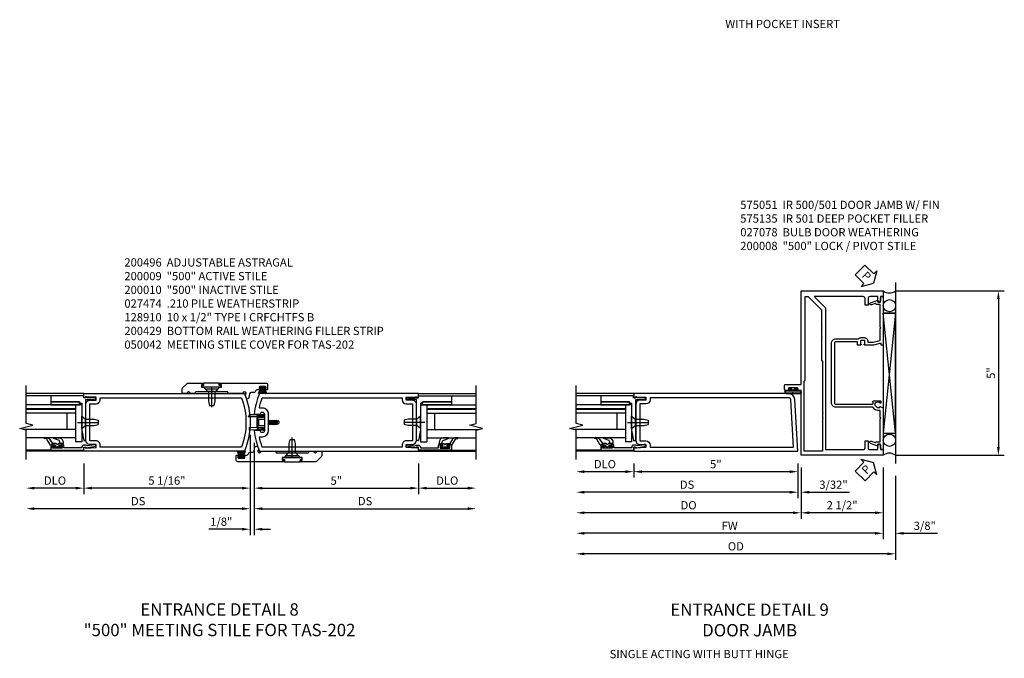
# Model space of a CAD drawing. Extents: x 0 to 129, y 0 to 83.
# Drawn here: x 62 to 92, y 22 to 41 of the extents above; entities that cross this region are included whole.
import ezdxf

# ---------------------------------------------------------------- set-up
doc = ezdxf.new("R2010")
doc.units = 0
doc.header["$LTSCALE"] = 0.5
doc.header["$MEASUREMENT"] = 0
doc.linetypes.add('CENTER', pattern=[2, 1.25, -0.25, 0.25, -0.25])
doc.linetypes.add('HIDDEN', pattern=[0.375, 0.25, -0.125])
doc.layers.get('0').update_dxf_attribs({"color": 4, "linetype": 'CONTINUOUS'})
for name, color, linetype in [('CENTER', 1, 'CENTER'), ('DIME', 2, 'CONTINUOUS'), ('HIDDEN', 3, 'HIDDEN'), ('PARTSLIST', 3, 'CONTINUOUS'), ('TEXT', 3, 'CONTINUOUS')]:
    doc.layers.add(name, color=color, linetype=linetype)
doc.styles.get("Standard").update_dxf_attribs({"font": 'arial.ttf'})
doc.dimstyles.new('EXT_ON-OFF', dxfattribs={"dimscale": 2, "dimtxt": 0.125, "dimasz": 0.125, "dimexe": 0.09, "dimexo": 0.1875, "dimgap": 0.05, "dimtad": 3, "dimdec": 5, "dimzin": 3, "dimdsep": 46, "dimlunit": 5, "dimtxsty": 'Standard', "dimcen": 0, "dimse2": 1, "dimazin": 0, "dimtfac": 1, "dimtdec": 5, "dimtofl": 0, "dimtmove": 0, "dimatfit": 0, "dimfxl": 1, "dimfrac": 2, "dimtolj": 1, "dimtzin": 3, "dimarcsym": 0})
doc.dimstyles.new('EXT_ON-ON', dxfattribs={"dimscale": 2, "dimtxt": 0.125, "dimasz": 0.125, "dimexe": 0.09, "dimexo": 0.1875, "dimgap": 0.05, "dimtad": 3, "dimdec": 5, "dimzin": 3, "dimdsep": 46, "dimlunit": 5, "dimtxsty": 'Standard', "dimcen": 0, "dimazin": 0, "dimtfac": 1, "dimtdec": 5, "dimtofl": 0, "dimtmove": 0, "dimatfit": 0, "dimfxl": 1, "dimfrac": 2, "dimtolj": 1, "dimtzin": 3, "dimarcsym": 0})

# ---------------------------------------------------------------- blocks, each defined once
blk = doc.blocks.new('*D1876')
at = {"layer": 'DIME', "color": 0, "linetype": 'Continuous', "lineweight": -2, "transparency": 16777216}
for p, q in [((88.532, 33.238), (91.842, 33.238)), ((91.662, 32.988), (91.662, 28.488)), ((88.532, 28.238), (91.842, 28.238))]:
    blk.add_line(p, q, dxfattribs=at)
at = {"layer": 'DIME', "color": 0, "linetype": 'Continuous', "transparency": 16777216}
for points in [[(91.621, 32.988), (91.704, 32.988), (91.662, 33.238)], [(91.621, 28.488), (91.704, 28.488), (91.662, 28.238)]]:
    blk.add_solid(points, dxfattribs=at)
at = {"layer": 'DIME', "color": 0, "linetype": 'Continuous', "transparency": 16777216, "insert": (91.435, 30.738), "char_height": 0.25, "attachment_point": 5, "rotation": 90}
blk.add_mtext('\\A1;5"', dxfattribs=at)
blk = doc.blocks.new('B027078')
blk.add_line((-0.174, 0.089), (-0.174, -0.098))
for points in [[(-0.08, 0.21), (-0.08, -0.21, -1), (-0.174, -0.21), (-0.174, 0.21, -1)], [(-0.154, -0.019), (-0.142, -0.007, 0.414214), (-0.142, -0.002), (-0.154, 0.01), (-0.154, 0.21, -1), (-0.1, 0.21), (-0.1, -0.21, -0.999986), (-0.154, -0.21)]]:
    blk.add_lwpolyline(points, format="xyb", close=True)
blk.add_lwpolyline([(-0.08, 0.068), (-0.08, -0.068, 0.414214), (-0.07, -0.078), (-0.026, -0.078), (-0.026, -0.128, 0.412786), (-0.019, -0.135), (-0.013, -0.135, 0.413204), (-0.006, -0.128), (-0.006, -0.068, 0.414214), (-0.016, -0.058), (-0.06, -0.058), (-0.06, -0.009, 1), (-0.06, 0.009), (-0.06, 0.057), (-0.016, 0.057, 0.414214), (-0.006, 0.067), (-0.006, 0.128, 0.414214), (-0.013, 0.135), (-0.019, 0.135, 0.414214), (-0.026, 0.128), (-0.026, 0.077), (-0.07, 0.077, 0.415987), (-0.08, 0.067)], format="xyb")
blk = doc.blocks.new('*D1877')
at = {"layer": 'DIME', "color": 0, "lineweight": -2, "transparency": 16777216}
for p, q in [((88.157, 27.863), (88.157, 25.683)), ((87.907, 25.863), (79.064, 25.863))]:
    blk.add_line(p, q, dxfattribs=at)
at = {"layer": 'DIME', "color": 0, "transparency": 16777216}
for points in [[(79.064, 25.904), (79.064, 25.821), (78.814, 25.863)], [(87.907, 25.904), (87.907, 25.821), (88.157, 25.863)]]:
    blk.add_solid(points, dxfattribs=at)
at = {"layer": 'DIME', "color": 0, "transparency": 16777216, "insert": (83.485, 26.088), "char_height": 0.25, "attachment_point": 5}
blk.add_mtext('\\A1;FW', dxfattribs=at)
blk = doc.blocks.new('*D1878')
at = {"layer": 'DIME', "color": 0, "lineweight": -2, "transparency": 16777216}
for p, q in [((88.532, 27.613), (88.532, 25.058)), ((88.282, 25.238), (79.064, 25.238))]:
    blk.add_line(p, q, dxfattribs=at)
at = {"layer": 'DIME', "color": 0, "transparency": 16777216}
for points in [[(79.064, 25.279), (79.064, 25.196), (78.814, 25.238)], [(88.282, 25.279), (88.282, 25.196), (88.532, 25.238)]]:
    blk.add_solid(points, dxfattribs=at)
at = {"layer": 'DIME', "color": 0, "transparency": 16777216, "insert": (83.673, 25.467), "char_height": 0.25, "attachment_point": 5}
blk.add_mtext('\\A1;OD', dxfattribs=at)
blk = doc.blocks.new('*D1879')
at = {"layer": 'DIME', "color": 0, "lineweight": -2, "transparency": 16777216}
for p, q in [((88.157, 27.863), (88.157, 25.683)), ((88.532, 27.613), (88.532, 25.683)), ((87.907, 25.863), (87.657, 25.863)), ((88.782, 25.863), (89.811, 25.863))]:
    blk.add_line(p, q, dxfattribs=at)
at = {"layer": 'DIME', "color": 0, "transparency": 16777216}
for points in [[(87.907, 25.904), (87.907, 25.821), (88.157, 25.863)], [(88.782, 25.904), (88.782, 25.821), (88.532, 25.863)]]:
    blk.add_solid(points, dxfattribs=at)
at = {"layer": 'DIME', "color": 0, "transparency": 16777216, "insert": (89.422, 26.092), "char_height": 0.25, "attachment_point": 5}
blk.add_mtext('\\A1;3/8"', dxfattribs=at)
blk = doc.blocks.new('*D1880')
at = {"layer": 'DIME', "color": 0, "lineweight": -2, "transparency": 16777216}
for p, q in [((85.657, 27.863), (85.657, 26.308)), ((88.157, 27.863), (88.157, 26.308)), ((87.907, 26.488), (85.907, 26.488))]:
    blk.add_line(p, q, dxfattribs=at)
at = {"layer": 'DIME', "color": 0, "transparency": 16777216}
for points in [[(85.907, 26.529), (85.907, 26.446), (85.657, 26.488)], [(87.907, 26.529), (87.907, 26.446), (88.157, 26.488)]]:
    blk.add_solid(points, dxfattribs=at)
at = {"layer": 'DIME', "color": 0, "transparency": 16777216, "insert": (86.907, 26.717), "char_height": 0.25, "attachment_point": 5}
blk.add_mtext('\\A1;2 1/2"', dxfattribs=at)
blk = doc.blocks.new('B575135')
blk.add_lwpolyline([(-0.672, 1.554), (-0.672, 1.561), (-0.694, 1.561), (-0.694, 1.645, -0.414214), (-0.669, 1.67), (-0.581, 1.67, -0.414214), (-0.556, 1.645), (-0.556, 1.561), (-0.578, 1.561), (-0.578, 1.554, 0.414214), (-0.553, 1.529), (-0.466, 1.529), (-0.466, 1.636), (0.19, 1.636, -0.414214), (0.235, 1.591), (0.235, -0.222, -0.414214), (0.19, -0.267), (-0.916, -0.267, -0.420084), (-0.941, -0.242), (-0.941, -0.205), (-0.919, -0.205, 0.414214), (-0.957, -0.167), (-1.159, -0.167, 0.414214), (-1.179, -0.187), (-1.179, -0.216, 0.414214), (-1.159, -0.236), (-1.147, -0.236), (-1.147, -0.207), (-1.109, -0.207), (-1.011, -0.228, -0.354119), (-0.991, -0.252), (-0.991, -0.291), (-1.058, -0.358, -0.198912), (-1.075, -0.365), (-1.147, -0.365), (-1.147, -0.336), (-1.25, -0.372), (-1.25, -1.647), (-1.21, -1.647, 0.414214), (-1.17, -1.607), (-1.17, -1.477), (-1.084, -1.477), (-1.084, -1.539), (-0.867, -1.46, 1), (-0.891, -1.394), (-1.003, -1.435, -0.414213), (-1.029, -1.423), (-1.03, -1.42, 0.315298), (-1.049, -1.407), (-1.16, -1.407), (-1.16, -0.714), (-1.18, -0.694), (-1.16, -0.674), (-1.16, -0.455), (-1.071, -0.455, 0.198912), (-0.997, -0.424), (-0.93, -0.357), (0.19, -0.357, 0.414214), (0.325, -0.222), (0.325, 1.591, 0.414214), (0.19, 1.726), (-0.499, 1.726, 0.199925), (-0.581, 1.76), (-0.669, 1.76, 0.414214), (-0.784, 1.645), (-0.784, 1.619), (-0.943, 1.619), (-1.145, 1.673, -0.339937), (-1.16, 1.692), (-1.16, 2.036), (-1.18, 2.056), (-1.16, 2.076), (-1.16, 2.769), (-1.049, 2.769, 0.315298), (-1.03, 2.782), (-1.029, 2.785, -0.414213), (-1.003, 2.797), (-0.891, 2.756, 1), (-0.867, 2.822), (-1.084, 2.901), (-1.084, 2.839), (-1.17, 2.839), (-1.17, 2.969, 0.414214), (-1.21, 3.009), (-1.25, 3.009), (-1.25, 1.559, 0.414214), (-1.22, 1.529), (-1.188, 1.529), (-1.188, 1.591), (-0.955, 1.529), (-0.697, 1.529, 0.414214)], format="xyb", close=True)
blk = doc.blocks.new('B575051')
blk.add_lwpolyline([(-1.09, -1.963), (-1.09, -1.793), (-1.108, -1.793, 0.414214), (-1.17, -1.855), (-1.17, -1.963), (-1.25, -1.963), (-1.25, -2.135), (1.25, -2.135), (1.25, -0.166), (1.383, -0.166, 1), (1.383, -0.132), (1.365, -0.132, -1), (1.365, -0.086), (1.615, -0.086, -1), (1.615, -0.132), (1.597, -0.132, 1), (1.597, -0.166), (1.719, -0.166, 0.414214), (1.75, -0.135), (1.75, -0.009, 0.414214), (1.719, 0.022), (1.25, 0.022), (1.25, 2.865), (-1.25, 2.865), (-1.25, 2.693), (-1.17, 2.693), (-1.17, 2.585, 0.414214), (-1.108, 2.523), (-1.09, 2.523), (-1.09, 2.693), (-0.849, 2.693, -0.414214), (-0.787, 2.631), (-0.787, 2.428), (-0.697, 2.428), (-0.697, 2.631, -0.414214), (-0.635, 2.693), (0.854, 2.693), (0.506, 2.345), (0.506, -1.963), (-0.635, -1.963, -0.414214), (-0.697, -1.901), (-0.697, -1.698), (-0.787, -1.698), (-0.787, -1.901, -0.414214), (-0.849, -1.963)], format="xyb", close=True)
blk.add_lwpolyline([(0.631, 1.439), (0.631, 0.757), (0.596, 0.722), (0.596, -0.834), (0.576, -0.854), (0.596, -0.874), (0.596, -0.99), (0.576, -1.01), (0.596, -1.03), (0.596, -2.01), (1.156, -2.01), (1.156, 0.115), (1.125, 0.146), (1.125, 2.693), (1.031, 2.693), (0.631, 2.293), (0.631, 1.76), (0.611, 1.74), (0.631, 1.72), (0.631, 1.479), (0.611, 1.459)], close=True)
blk = doc.blocks.new('PSEAL1')
at = {"layer": 'TEXT', "color": 7}
for p, q in [((-0.196, 0.21), (-0.196, 0.338)), ((-0.196, 0.338), (0, 0)), ((-0.575, 0.21), (-0.196, 0.21)), ((-0.575, 0.21), (-0.575, -0.21)), ((-0.196, -0.338), (0, 0)), ((-0.575, -0.21), (-0.196, -0.21)), ((-0.196, -0.21), (-0.196, -0.338))]:
    blk.add_line(p, q, dxfattribs=at)
at = {"layer": 'TEXT', "color": 3}
blk.add_text('P', height=0.25, dxfattribs=at).set_placement((-0.413, -0.116))
blk = doc.blocks.new('*D1903')
at = {"layer": 'DIME', "color": 0, "lineweight": -2, "transparency": 16777216}
for p, q in [((85.657, 27.863), (85.657, 26.308)), ((85.407, 26.488), (79.064, 26.488))]:
    blk.add_line(p, q, dxfattribs=at)
at = {"layer": 'DIME', "color": 0, "transparency": 16777216}
for points in [[(79.064, 26.529), (79.064, 26.446), (78.814, 26.488)], [(85.407, 26.529), (85.407, 26.446), (85.657, 26.488)]]:
    blk.add_solid(points, dxfattribs=at)
at = {"layer": 'DIME', "color": 0, "transparency": 16777216, "insert": (82.235, 26.717), "char_height": 0.25, "attachment_point": 5}
blk.add_mtext('\\A1;DO', dxfattribs=at)
blk = doc.blocks.new('*D1904')
at = {"layer": 'DIME', "color": 0, "lineweight": -2, "transparency": 16777216}
for p, q in [((80.564, 27.988), (80.564, 27.558)), ((85.564, 27.988), (85.564, 27.558)), ((85.314, 27.738), (80.814, 27.738))]:
    blk.add_line(p, q, dxfattribs=at)
at = {"layer": 'DIME', "color": 0, "transparency": 16777216}
for points in [[(80.814, 27.779), (80.814, 27.696), (80.564, 27.738)], [(85.314, 27.779), (85.314, 27.696), (85.564, 27.738)]]:
    blk.add_solid(points, dxfattribs=at)
at = {"layer": 'DIME', "color": 0, "transparency": 16777216, "insert": (83.064, 27.965), "char_height": 0.25, "attachment_point": 5}
blk.add_mtext('\\A1;5"', dxfattribs=at)
blk = doc.blocks.new('*D1905')
at = {"layer": 'DIME', "color": 0, "lineweight": -2, "transparency": 16777216}
for p, q in [((85.564, 27.988), (85.564, 26.933)), ((85.657, 27.863), (85.657, 26.933)), ((85.314, 27.113), (85.064, 27.113)), ((85.907, 27.113), (87.13, 27.113))]:
    blk.add_line(p, q, dxfattribs=at)
at = {"layer": 'DIME', "color": 0, "transparency": 16777216}
for points in [[(85.314, 27.154), (85.314, 27.071), (85.564, 27.113)], [(85.907, 27.154), (85.907, 27.071), (85.657, 27.113)]]:
    blk.add_solid(points, dxfattribs=at)
at = {"layer": 'DIME', "color": 0, "transparency": 16777216, "insert": (86.644, 27.342), "char_height": 0.25, "attachment_point": 5}
blk.add_mtext('\\A1;3/32"', dxfattribs=at)
blk = doc.blocks.new('*D1906')
at = {"layer": 'DIME', "color": 0, "lineweight": -2, "transparency": 16777216}
for p, q in [((85.564, 27.988), (85.564, 26.933)), ((85.314, 27.113), (79.064, 27.113))]:
    blk.add_line(p, q, dxfattribs=at)
at = {"layer": 'DIME', "color": 0, "transparency": 16777216}
for points in [[(79.064, 27.154), (79.064, 27.071), (78.814, 27.113)], [(85.314, 27.154), (85.314, 27.071), (85.564, 27.113)]]:
    blk.add_solid(points, dxfattribs=at)
at = {"layer": 'DIME', "color": 0, "transparency": 16777216, "insert": (82.189, 27.342), "char_height": 0.25, "attachment_point": 5}
blk.add_mtext('\\A1;DS', dxfattribs=at)
blk = doc.blocks.new('*D1907')
at = {"layer": 'DIME', "color": 0, "lineweight": -2, "transparency": 16777216}
for p, q in [((80.564, 27.987), (80.564, 27.558)), ((80.314, 27.738), (79.064, 27.738))]:
    blk.add_line(p, q, dxfattribs=at)
at = {"layer": 'DIME', "color": 0, "transparency": 16777216}
for points in [[(79.064, 27.779), (79.064, 27.696), (78.814, 27.738)], [(80.314, 27.779), (80.314, 27.696), (80.564, 27.738)]]:
    blk.add_solid(points, dxfattribs=at)
at = {"layer": 'DIME', "color": 0, "transparency": 16777216, "insert": (79.689, 27.967), "char_height": 0.25, "attachment_point": 5}
blk.add_mtext('\\A1;DLO', dxfattribs=at)
blk = doc.blocks.new('B575045')
blk.add_lwpolyline([(-0.9375, -0.0415), (-0.9605, -0.0215), (-0.9605, -0.0015), (-0.9375, -0.0015), (-0.9375, 0.0625), (-0.9995, 0.0625), (-0.9995, 1.0625), (-0.8115, 1.0625), (-0.8115, 0.1875), (-0.7715, 0.1875), (-0.7715, 0.1255), (-0.2075, 0.1255), (-0.1875, 0.1055), (-0.1675, 0.1255), (0.047, 0.1255), (0.3595, 0.063), (0.3595, 0.0005), (-0.8795, 0.0005), (-0.8795, -0.2415), (-0.8695, -0.2415), (-0.8695, -0.2715, -0.4142136), (-0.8895, -0.2915), (-0.9175, -0.2915, -0.4142136), (-0.9375, -0.2715)], format="xyb", close=True)
blk = doc.blocks.new('B128910')
for p, q in [((0, 0.192), (0.116, 0.095)), ((0, 0.192), (0, -0.192)), ((0.116, 0.095), (0.375, 0.095)), ((0.116, 0.095), (0.116, -0.095)), ((0.375, 0.095), (0.5, 0.065)), ((0.5, -0.065), (0.5, 0.065)), ((0, -0.192), (0.116, -0.095)), ((0.116, -0.095), (0.375, -0.095)), ((0.375, -0.095), (0.5, -0.065))]:
    blk.add_line(p, q)
at = {"layer": 'CENTER'}
blk.add_line((-0.125, 0), (0.625, 0), dxfattribs=at)
blk = doc.blocks.new('B127171')
at = {"color": 4}
blk.add_lwpolyline([(0, 0.09), (0.875, 0.09), (0.875, 0), (0, 0)], close=True, dxfattribs=at)
blk = doc.blocks.new('B575040')
blk.add_lwpolyline([(0.062, 0.92), (0.062, 0.995, 0.414214), (0.057, 1), (-0.094, 1), (-0.094, 0.005, 0.414214), (-0.089, 0), (0, 0), (0, -0.067), (-0.023, -0.064), (-0.023, -0.084), (0.026, -0.356), (0.073, -0.356, 0.414214), (0.078, -0.351), (0.078, -0.311, 0.414214), (0.073, -0.306), (0.068, -0.306), (0.033, -0.115, 0.245505), (0.058, -0.067), (0.058, 0, 0.414214), (0, 0.058), (-0.024, 0.058), (-0.024, 0.605), (0.062, 0.605), (0.062, 0.685, 0.414214), (0.03, 0.717), (0.022, 0.717), (0.022, 0.655), (-0.032, 0.655), (-0.032, 0.95), (0.022, 0.95), (0.022, 0.888), (0.03, 0.888, 0.414214)], format="xyb", close=True)
blk = doc.blocks.new('B027059')
for p, q in [((-0.1875, 1.125), (-0.1875, 0)), ((-0.1875, 1.125), (0, 1.125)), ((0, 1.125), (0, 0)), ((-0.1875, 0), (0, 0))]:
    blk.add_line(p, q)
blk = doc.blocks.new('B027557-M5')
for points in [[(0.139, 0.036, -0.365977), (0.123, 0.018, 0.845154), (0.123, -0.019, -0.365977), (0.139, -0.037), (0.139, -0.147), (0.103, -0.186, -0.677425), (0.094, -0.183), (0.094, -0.068, 0.414215), (0.084, -0.058), (0.05, -0.058, 0.414213), (0.04, -0.068), (0.04, -0.11, -1.414214), (0.008, -0.121), (0.008, -0.038, -0.414214), (0.027, -0.019, 1), (0.027, 0.018, -0.414214), (0.008, 0.037), (0.008, 0.12, -1.414217), (0.04, 0.109), (0.04, 0.068, 0.414212), (0.05, 0.058), (0.084, 0.058, 0.414215), (0.094, 0.068), (0.094, 0.172), (0.139, 0.172)], [(0.139, 0.079), (0.155, 0.079, -0.298841), (0.245, 0.03), (0.295, -0.109, 0.840148), (0.316, -0.107), (0.316, 0.052, 0.372419), (0.168, 0.172), (0.139, 0.172)], [(0.093, -0.213), (0.251, -0.309, -0.221811), (0.294, -0.388, 0.744792), (0.313, -0.396, 0.106684), (0.316, -0.371), (0.316, -0.323, 0.215079), (0.268, -0.237), (0.139, -0.147), (0.091, -0.198, 0.453762)]]:
    blk.add_lwpolyline(points, format="xyb", close=True)
blk = doc.blocks.new('S575GT100T')
for p, q in [((0.409, -0.251), (0.409, -1.75)), ((1.409, -0.251), (0.409, -0.251)), ((0.659, -0.251), (0.659, -1.819)), ((1.159, -0.251), (1.159, -1.75)), ((1.409, -0.251), (1.409, -1.75)), ((0.659, -0.501), (1.159, -0.501)), ((0.031, -1), (0.031, -1.75)), ((1.687, -1), (1.687, -1.75))]:
    blk.add_line(p, q)
at = {"const_width": 0.06}
blk.add_lwpolyline([(1.284, -0.251), (1.284, -1.75)], dxfattribs=at)
at = {"xscale": -1, "rotation": 180}
blk.add_blockref('B575040', (0.125, 0), dxfattribs=at)
at = {"extrusion": (0, 0, -1), "xscale": -1, "zscale": -1}
for name, p, rotation in [('B575045', (-0.688, 0.062), 180), ('B128910', (-0.876, -0.063), 270)]:
    blk.add_blockref(name, p, dxfattribs=dict(at, rotation=rotation))
at = {"rotation": 270}
for name, p in [('B027059', (0.284, -0.251)), ('B127171', (1.409, -0.125))]:
    blk.add_blockref(name, p, dxfattribs=at)
blk.add_blockref('B027557-M5', (0.093, -0.802))
blk = doc.blocks.new('*D1969')
at = {"layer": 'DIME', "color": 0, "lineweight": -2, "transparency": 16777216}
for p, q in [((0, 0.5), (0, -2.555)), ((0.125, 0.25), (0.125, -2.555)), ((-0.25, -2.375), (-1.255, -2.375)), ((0.375, -2.375), (0.625, -2.375))]:
    blk.add_line(p, q, dxfattribs=at)
at = {"layer": 'DIME', "color": 0, "transparency": 16777216}
for points in [[(-0.25, -2.333), (-0.25, -2.417), (0, -2.375)], [(0.375, -2.333), (0.375, -2.417), (0.125, -2.375)]]:
    blk.add_solid(points, dxfattribs=at)
at = {"layer": 'DIME', "color": 0, "transparency": 16777216, "insert": (-0.878, -2.146), "char_height": 0.25, "attachment_point": 5}
blk.add_mtext('\\A1;1/8"', dxfattribs=at)
blk = doc.blocks.new('*D1970')
at = {"layer": 'DIME', "color": 0, "lineweight": -2, "transparency": 16777216}
for p, q in [((0, 0.5), (0, -1.93)), ((-0.25, -1.75), (-6.562, -1.75))]:
    blk.add_line(p, q, dxfattribs=at)
at = {"layer": 'DIME', "color": 0, "transparency": 16777216}
for points in [[(-6.562, -1.708), (-6.562, -1.792), (-6.812, -1.75)], [(-0.25, -1.708), (-0.25, -1.792), (0, -1.75)]]:
    blk.add_solid(points, dxfattribs=at)
at = {"layer": 'DIME', "color": 0, "transparency": 16777216, "insert": (-3.406, -1.521), "char_height": 0.25, "attachment_point": 5}
blk.add_mtext('\\A1;DS', dxfattribs=at)
blk = doc.blocks.new('*D1971')
at = {"layer": 'DIME', "color": 0, "lineweight": -2, "transparency": 16777216}
for p, q in [((0, 0.5), (0, -1.305)), ((-5.062, -0.375), (-5.062, -1.305)), ((-0.25, -1.125), (-4.812, -1.125))]:
    blk.add_line(p, q, dxfattribs=at)
at = {"layer": 'DIME', "color": 0, "transparency": 16777216}
for points in [[(-4.812, -1.083), (-4.812, -1.167), (-5.062, -1.125)], [(-0.25, -1.083), (-0.25, -1.167), (0, -1.125)]]:
    blk.add_solid(points, dxfattribs=at)
at = {"layer": 'DIME', "color": 0, "transparency": 16777216, "insert": (-2.531, -0.896), "char_height": 0.25, "attachment_point": 5}
blk.add_mtext('\\A1;5 1/16"', dxfattribs=at)
blk = doc.blocks.new('*D1972')
at = {"layer": 'DIME', "color": 0, "lineweight": -2, "transparency": 16777216}
for p, q in [((0.125, 0.25), (0.125, -1.93)), ((0.375, -1.75), (6.625, -1.75))]:
    blk.add_line(p, q, dxfattribs=at)
at = {"layer": 'DIME', "color": 0, "transparency": 16777216}
for points in [[(0.375, -1.708), (0.375, -1.792), (0.125, -1.75)], [(6.625, -1.708), (6.625, -1.792), (6.875, -1.75)]]:
    blk.add_solid(points, dxfattribs=at)
at = {"layer": 'DIME', "color": 0, "transparency": 16777216, "insert": (3.5, -1.521), "char_height": 0.25, "attachment_point": 5}
blk.add_mtext('\\A1;DS', dxfattribs=at)
blk = doc.blocks.new('*D1973')
at = {"layer": 'DIME', "color": 0, "lineweight": -2, "transparency": 16777216}
for p, q in [((0.125, 0.25), (0.125, -1.305)), ((5.125, -0.375), (5.125, -1.305)), ((0.375, -1.125), (4.875, -1.125))]:
    blk.add_line(p, q, dxfattribs=at)
at = {"layer": 'DIME', "color": 0, "transparency": 16777216}
for points in [[(0.375, -1.083), (0.375, -1.167), (0.125, -1.125)], [(4.875, -1.083), (4.875, -1.167), (5.125, -1.125)]]:
    blk.add_solid(points, dxfattribs=at)
at = {"layer": 'DIME', "color": 0, "transparency": 16777216, "insert": (2.625, -0.898), "char_height": 0.25, "attachment_point": 5}
blk.add_mtext('\\A1;5"', dxfattribs=at)
blk = doc.blocks.new('*D1974')
at = {"layer": 'DIME', "color": 0, "lineweight": -2, "transparency": 16777216}
for p, q in [((-5.062, -0.375), (-5.062, -1.305)), ((-5.312, -1.125), (-6.562, -1.125))]:
    blk.add_line(p, q, dxfattribs=at)
at = {"layer": 'DIME', "color": 0, "transparency": 16777216}
for points in [[(-6.562, -1.083), (-6.562, -1.167), (-6.812, -1.125)], [(-5.312, -1.083), (-5.312, -1.167), (-5.062, -1.125)]]:
    blk.add_solid(points, dxfattribs=at)
at = {"layer": 'DIME', "color": 0, "transparency": 16777216, "insert": (-5.937, -0.896), "char_height": 0.25, "attachment_point": 5}
blk.add_mtext('\\A1;DLO', dxfattribs=at)
blk = doc.blocks.new('*D1975')
at = {"layer": 'DIME', "color": 0, "lineweight": -2, "transparency": 16777216}
for p, q in [((5.125, -0.375), (5.125, -1.305)), ((5.375, -1.125), (6.625, -1.125))]:
    blk.add_line(p, q, dxfattribs=at)
at = {"layer": 'DIME', "color": 0, "transparency": 16777216}
for points in [[(5.375, -1.083), (5.375, -1.167), (5.125, -1.125)], [(6.625, -1.083), (6.625, -1.167), (6.875, -1.125)]]:
    blk.add_solid(points, dxfattribs=at)
at = {"layer": 'DIME', "color": 0, "transparency": 16777216, "insert": (6, -0.896), "char_height": 0.25, "attachment_point": 5}
blk.add_mtext('\\A1;DLO', dxfattribs=at)
blk = doc.blocks.new('B200010')
for points in [[(-5.062, 0), (-5.062, 0.125), (-5.012, 0.125), (-5.012, 0.093), (-4.688, 0.109), (-4.688, 0.203), (-4.875, 0.203, -0.411394), (-5, 0.328), (-5, 1.422, -0.41705), (-4.875, 1.547), (-4.688, 1.547), (-4.688, 1.641), (-5.012, 1.657), (-5.012, 1.624), (-5.062, 1.624), (-5.062, 1.75), (-0.172, 1.75, -0.19654), (-0.172, 0)], [(-4.875, 1.438), (-4.688, 1.438, 0.410211), (-4.563, 1.563), (-4.563, 1.625), (-0.258, 1.625, -0.17683), (-0.258, 0.125), (-4.563, 0.125), (-4.563, 0.187, 0.41705), (-4.688, 0.312), (-4.875, 0.312)]]:
    blk.add_lwpolyline(points, format="xyb", close=True)
blk = doc.blocks.new('B200009')
for points in [[(0.311, 1.125, -0.99608), (0.437, 1.124), (0.437, 0.626, -0.992112), (0.311, 0.625), (0.125, 0.625, 0.070062), (0.283, 0), (5.125, 0), (5.125, 0.125), (5.075, 0.125), (5.075, 0.093), (4.751, 0.109), (4.751, 0.203), (4.938, 0.203, 0.411394), (5.063, 0.328), (5.063, 1.422, 0.41705), (4.938, 1.547), (4.751, 1.547), (4.751, 1.641), (5.075, 1.656), (5.075, 1.625), (5.125, 1.625), (5.125, 1.75), (0.283, 1.75, 0.070116), (0.125, 1.125)], [(4.626, 1.563, 0.410219), (4.751, 1.438), (4.938, 1.438), (4.938, 0.312), (4.751, 0.312, 0.41705), (4.626, 0.187), (4.626, 0.125), (0.369, 0.125, -0.037176), (0.281, 0.438), (0.374, 0.438, 0.412374), (0.562, 0.626), (0.562, 1.124, 0.414251), (0.374, 1.312), (0.281, 1.312, -0.037235), (0.369, 1.625), (4.626, 1.625)]]:
    blk.add_lwpolyline(points, format="xyb", close=True)
blk = doc.blocks.new('B200496M')
for p, q in [((-0.501, 0.186), (-0.03, 0.186)), ((-0.501, 0.186), (-0.501, 0.179)), ((-0.501, 0.179), (-0.026, 0.179)), ((-0.47, 0.24), (-0.47, 0.186)), ((-0.232, 0.23), (-0.47, 0.24)), ((-0.236, 0.145), (-0.236, -0.145)), ((-0.236, 0.139), (-0.236, -0.139)), ((-0.218, 0.145), (-0.218, -0.145)), ((-0.218, 0.124), (-0.184, 0.094)), ((-0.217, 0.219), (-0.171, 0.241)), ((-0.209, 0.203), (-0.215, 0.22)), ((-0.209, 0.203), (-0.167, 0.223)), ((-0.202, 0.161), (-0.026, 0.161)), ((-0.189, 0.179), (-0.03, 0.179)), ((-0.171, 0.241), (-0.026, 0.241)), ((-0.167, 0.223), (-0.026, 0.223)), ((-0.066, 0.21), (-0.057, 0.21)), ((-0.066, 0.199), (-0.057, 0.199)), ((-0.03, 0.186), (-0.03, 0.179)), ((0.124, 0.052), (0.138, 0.052)), ((0.148, 0.069), (0.138, 0.052)), ((0.138, 0.052), (0.163, -0.052)), ((0.148, 0.069), (0.159, 0.052)), ((0.173, -0.07), (0.148, 0.069)), ((0.159, 0.052), (0.183, -0.052)), ((0.159, 0.052), (0.194, 0.052)), ((0.204, 0.069), (0.194, 0.052)), ((0.194, 0.052), (0.218, -0.052)), ((0.204, 0.069), (0.214, 0.052)), ((0.229, -0.07), (0.204, 0.069)), ((0.214, 0.052), (0.249, 0.052)), ((0.214, 0.052), (0.239, -0.052)), ((0.26, 0.069), (0.249, 0.052)), ((0.249, 0.052), (0.274, -0.052)), ((0.26, 0.069), (0.27, 0.052)), ((0.284, -0.07), (0.26, 0.069)), ((0.27, 0.052), (0.305, 0.052)), ((0.27, 0.052), (0.294, -0.052)), ((0.315, 0.069), (0.305, 0.052)), ((0.305, 0.052), (0.33, -0.052)), ((0.34, -0.07), (0.315, 0.069)), ((0.315, 0.069), (0.325, 0.052)), ((0.325, 0.052), (0.35, -0.052)), ((0.325, 0.052), (0.363, 0.052)), ((0.371, 0.065), (0.361, 0.047)), ((0.385, -0.045), (0.361, 0.047)), ((0.371, 0.065), (0.376, 0.058)), ((0.394, -0.061), (0.371, 0.065)), ((0.408, -0.036), (0.385, 0.045)), ((0.401, 0.045), (0.418, 0.045)), ((0.438, 0.025), (0.438, -0.025)), ((-0.47, -0.158), (-0.47, -0.24)), ((-0.232, -0.169), (-0.47, -0.158)), ((-0.232, -0.23), (-0.47, -0.24)), ((-0.218, -0.124), (-0.184, -0.094)), ((-0.171, -0.241), (-0.217, -0.219)), ((-0.215, -0.22), (-0.209, -0.203)), ((-0.167, -0.223), (-0.209, -0.203)), ((-0.026, -0.161), (-0.202, -0.161)), ((-0.026, -0.179), (-0.198, -0.179)), ((-0.026, -0.241), (-0.171, -0.241)), ((-0.026, -0.223), (-0.167, -0.223)), ((-0.065, -0.195), (-0.061, -0.195)), ((-0.065, -0.207), (-0.061, -0.207)), ((0.124, -0.039), (0.128, -0.052)), ((0.124, -0.057), (0.128, -0.052)), ((0.128, -0.052), (0.163, -0.052)), ((0.173, -0.07), (0.163, -0.052)), ((0.173, -0.07), (0.183, -0.052)), ((0.183, -0.052), (0.218, -0.052)), ((0.229, -0.07), (0.218, -0.052)), ((0.229, -0.07), (0.239, -0.052)), ((0.239, -0.052), (0.274, -0.052)), ((0.284, -0.07), (0.274, -0.052)), ((0.284, -0.07), (0.294, -0.052)), ((0.294, -0.052), (0.33, -0.052)), ((0.34, -0.07), (0.33, -0.052)), ((0.34, -0.07), (0.35, -0.052)), ((0.35, -0.052), (0.389, -0.052)), ((0.394, -0.061), (0.385, -0.045)), ((0.394, -0.061), (0.397, -0.055)), ((0.414, -0.045), (0.418, -0.045))]:
    blk.add_line(p, q)
at = {"linetype": 'Continuous'}
for p, q in [((-0.184, 0.094), (-0.184, -0.094)), ((-0.184, 0.094), (0, 0.094)), ((-0.184, -0.094), (0, -0.094))]:
    blk.add_line(p, q, dxfattribs=at)
for centre, radius, start, end in [((-0.202, 0.145), 0.034, 90, 180), ((-0.233, 0.21), 0.02, 20.0022, 87.1942), ((-0.202, 0.145), 0.016, 90, 180), ((-0.08, 0.209), 0.014, 6.1506, 90), ((-0.08, 0.2), 0.014, 270, 353.8494), ((-0.04, 0.204), 0.0187, 198.7594, 161.2388), ((-0.026, 0.201), 0.04, 270, 90), ((-0.026, 0.201), 0.022, 270, 90), ((0.401, 0.076), 0.031, 216.1793, 270), ((0.418, 0.025), 0.02, 0, 90), ((-0.202, -0.145), 0.034, 180, 275.9284), ((-0.233, -0.189), 0.02, 47.876, 87.1942), ((-0.233, -0.21), 0.02, 272.8058, 339.9978), ((-0.202, -0.145), 0.016, 180, 270), ((-0.112, -0.201), 0.0218, 263.2225, 263.5172), ((-0.086, -0.201), 0.0218, 16.0118, 88.3158), ((-0.086, -0.201), 0.0218, 271.8382, 343.9867), ((-0.04, -0.201), 0.0218, 196.0133, 163.9878), ((-0.026, -0.201), 0.04, 270, 90), ((-0.026, -0.201), 0.022, 270, 90), ((0.414, -0.065), 0.02, 90, 150.1011), ((0.418, -0.025), 0.02, 270, 0)]:
    blk.add_arc(centre, radius, start, end)
at = {"layer": 'HIDDEN'}
for p, q in [((-0.236, 0.139), (-0.224, 0.129)), ((-0.236, -0.139), (-0.226, -0.131))]:
    blk.add_line(p, q, dxfattribs=at)
blk = doc.blocks.new('050042')
blk.add_lwpolyline([(-1.304, -0.272), (-1.304, -0.197), (-1.242, -0.197), (-1.195, -0.143), (-1.01, -0.143), (-1, -0.133), (-0.99, -0.143), (-0.805, -0.143), (-0.758, -0.197), (-0.696, -0.197), (-0.696, -0.272), (-0.727, -0.272, 0.414214), (-0.758, -0.303), (-0.758, -0.322), (0.658, -0.322, 0.414214), (0.703, -0.277), (0.703, -0.138, 0.414214), (0.683, -0.118), (0.629, -0.118, 0.414214), (0.609, -0.138), (0.609, -0.149), (0.636, -0.149, -0.414214), (0.656, -0.169), (0.656, -0.192, -0.414214), (0.636, -0.212), (0.465, -0.212, -0.414214), (0.445, -0.192), (0.445, -0.169, -0.414214), (0.465, -0.149), (0.492, -0.149), (0.492, -0.138, 0.414214), (0.472, -0.118), (0.386, -0.118, -0.267949), (0.347, -0.095), (0.323, -0.053, 0.267949), (0.284, -0.031), (0.199, -0.031, -0.36397), (0.155, 0.006), (0.135, 0.119, 0.760418), (0.049, 0.127), (0.018, 0.047, -1.900687), (-0.05, 0), (-0.492, 0, 0.414214), (-0.5, -0.008), (-0.5, -0.03, -0.414214), (-0.52, -0.05), (-1.48, -0.05, -0.414214), (-1.5, -0.03), (-1.5, -0.008, 0.414214), (-1.508, 0), (-1.649, 0, -1), (-1.749, 0), (-1.889, 0, 0.414214), (-1.897, -0.008), (-1.897, -0.14, 0.198912), (-1.884, -0.172), (-1.747, -0.309, 0.198912), (-1.715, -0.322), (-1.242, -0.322), (-1.242, -0.303, 0.414214), (-1.273, -0.272)], format="xyb", close=True)
blk = doc.blocks.new('A$C17652DFE')
for p, q in [((0, 0.192), (0.081, 0.124)), ((0, -0.192), (0, 0.192)), ((0.081, 0.124), (0.081, -0.124)), ((0.081, 0.095), (0.375, 0.095)), ((0.375, 0.095), (0.5, 0.065)), ((0.5, -0.065), (0.5, 0.065)), ((0, -0.192), (0.081, -0.124)), ((0.081, -0.095), (0.375, -0.095)), ((0.375, -0.095), (0.5, -0.065))]:
    blk.add_line(p, q)
at = {"layer": 'CENTER'}
blk.add_line((-0.07, 0), (0.57, 0), dxfattribs=at)
blk = doc.blocks.new('B200429')
for p, q in [((0.055, -0.26925), (0.055, 0.2705)), ((0.109, 0.235), (0.109, 0.2705)), ((0.109, 0.235), (0.18, 0.235)), ((0.18, -0.235), (0.18, 0.235)), ((0.109, -0.235), (0.18, -0.235)), ((0.109, -0.26925), (0.109, -0.235))]:
    blk.add_line(p, q)
for centre, start, end in [((0.082, 0.2705), 0, 180), ((0.082, -0.26925), 180, 0)]:
    blk.add_arc(centre, 0.027, start, end)
blk = doc.blocks.new('B027474')
for p, q in [((-0.044, 0.022), (-0.122, 0.21)), ((-0.037, 0.025), (-0.099, 0.21)), ((-0.087, 0.03), (-0.047, 0.03)), ((-0.087, 0.025), (-0.081, 0.03)), ((-0.087, 0.016), (-0.073, 0.03)), ((-0.087, 0.008), (-0.064, 0.03)), ((-0.087, 0.03), (-0.087, 0)), ((-0.087, 0.024), (-0.063, 0)), ((-0.087, 0.015), (-0.071, 0)), ((-0.087, 0.007), (-0.08, 0)), ((-0.087, 0), (0.1, 0)), ((-0.086, 0), (-0.056, 0.03)), ((-0.084, 0.03), (-0.054, 0)), ((-0.035, 0.023), (-0.079, 0.21)), ((-0.077, 0), (-0.047, 0.03)), ((-0.076, 0.03), (-0.046, 0)), ((-0.069, 0), (-0.047, 0.022)), ((-0.067, 0.03), (-0.037, 0)), ((-0.028, 0.024), (-0.062, 0.21)), ((-0.06, 0), (-0.04, 0.02)), ((-0.059, 0.03), (-0.029, 0)), ((-0.026, 0.023), (-0.054, 0.21)), ((-0.052, 0), (-0.032, 0.02)), ((-0.047, 0.029), (-0.047, 0.02)), ((-0.047, 0.02), (0.061, 0.02)), ((-0.018, 0.024), (-0.045, 0.21)), ((-0.043, 0), (-0.023, 0.02)), ((-0.04, 0.02), (-0.02, 0)), ((-0.017, 0.023), (-0.035, 0.21)), ((-0.035, 0), (-0.015, 0.02)), ((-0.032, 0.02), (-0.012, 0)), ((-0.026, 0), (-0.006, 0.02)), ((-0.01, 0.024), (-0.025, 0.21)), ((-0.023, 0.02), (-0.003, 0)), ((-0.018, 0), (0.002, 0.02)), ((-0.009, 0.023), (-0.015, 0.21)), ((-0.015, 0.02), (0.005, 0)), ((-0.009, 0), (0.011, 0.02)), ((-0.001, 0.024), (-0.007, 0.21)), ((-0.006, 0.02), (0.014, 0)), ((0, 0.022), (0, 0.21)), ((0, 0), (0.02, 0.02)), ((0.003, 0.02), (0.023, 0)), ((0.007, 0.022), (0.007, 0.21)), ((0.008, 0), (0.028, 0.02)), ((0.012, 0.02), (0.032, 0)), ((0.021, 0.21), (0.014, 0.024)), ((0.015, 0.024), (0.015, 0.21)), ((0.017, 0), (0.037, 0.02)), ((0.02, 0.02), (0.04, 0)), ((0.029, 0.21), (0.022, 0.023)), ((0.039, 0.21), (0.023, 0.024)), ((0.025, 0), (0.045, 0.02)), ((0.028, 0.02), (0.048, 0)), ((0.049, 0.21), (0.031, 0.023)), ((0.059, 0.21), (0.032, 0.024)), ((0.034, 0), (0.054, 0.02)), ((0.037, 0.02), (0.057, 0)), ((0.067, 0.21), (0.04, 0.023)), ((0.076, 0.21), (0.041, 0.024)), ((0.042, 0), (0.072, 0.03)), ((0.045, 0.02), (0.065, 0)), ((0.093, 0.21), (0.048, 0.022)), ((0.113, 0.21), (0.051, 0.024)), ((0.051, 0), (0.081, 0.03)), ((0.054, 0.02), (0.074, 0)), ((0.057, 0.021), (0.136, 0.21)), ((0.059, 0), (0.089, 0.03)), ((0.061, 0.03), (0.091, 0)), ((0.061, 0.03), (0.1, 0.03)), ((0.061, 0.02), (0.061, 0.029)), ((0.061, 0.022), (0.082, 0)), ((0.068, 0), (0.098, 0.03)), ((0.069, 0.03), (0.099, 0)), ((0.076, 0), (0.1, 0.024)), ((0.078, 0.03), (0.1, 0.008)), ((0.085, 0), (0.1, 0.015)), ((0.086, 0.03), (0.1, 0.016)), ((0.093, 0), (0.1, 0.007)), ((0.095, 0.03), (0.1, 0.025)), ((0.1, 0.03), (0.1, 0))]:
    blk.add_line(p, q)
for centre, radius, start, end in [((-0.041, 0.024), 0.0038, 204.7942, 10.5207), ((-0.031, 0.024), 0.0036, 188.2847, 0.8325), ((-0.022, 0.024), 0.004, 201.4865, 0), ((-0.014, 0.024), 0.004, 201.4865, 0), ((-0.005, 0.024), 0.004, 201.5968, 0), ((0.004, 0.024), 0.004, 199.6097, 357.7183), ((0.011, 0.024), 0.004, 199.6097, 357.7183), ((0.018, 0.024), 0.004, 177.7075, 337.8284), ((0.027, 0.024), 0.004, 178.8694, 334.2258), ((0.036, 0.024), 0.004, 178.8832, 338.5232), ((0.045, 0.024), 0.0038, 169.7225, 327.3186), ((0.055, 0.024), 0.004, 179.0583, 315.1157)]:
    blk.add_arc(centre, radius, start, end)
blk = doc.blocks.new('B027474M')
at = {"rotation": 180}
blk.add_blockref('B027474', (0.006, -0.011), dxfattribs=at)
blk = doc.blocks.new('S200VS36')
for p, q in [((-5.0619544, 1.75), (-6.8119544, 1.75)), ((5.1249794, 1.75), (6.8749794, 1.75)), ((-5.0619544, 0), (-6.8119544, 0)), ((5.1249794, 0), (6.8749794, 0))]:
    blk.add_line(p, q)
for points in [[(-6.8119544, -0.25), (-6.8119544, 0.6416705), (-7.0119544, 0.6916705), (-6.6119544, 0.7916705), (-6.8119544, 0.8416705), (-6.8119544, 2)], [(6.8749794, -0.25), (6.8749794, 0.6416705), (7.0749794, 0.6916705), (6.6749794, 0.7916705), (6.8749794, 0.8416705), (6.8749794, 2)]]:
    blk.add_lwpolyline(points)
at = {"xscale": -1}
for name, p, rotation in [('050042', (-0.171932, 1.75), 180), ('S575GT100T', (-5.0619544, 0), 270), ('A$C17652DFE', (1.283457, -0.1429327), 270)]:
    blk.add_blockref(name, p, dxfattribs=dict(at, rotation=rotation))
for name, p, rotation in [('B200429', (-1.171932, 1.892), 90), ('A$C17652DFE', (-1.171932, 1.8929327), 270), ('S575GT100T', (5.1249794, 0), 90), ('B027474M', (-0.267043, -0.212), 180), ('B200429', (1.283457, -0.142), 270)]:
    blk.add_blockref(name, p, dxfattribs=dict(rotation=rotation))
for name, p in [('B027474M', (0.378568, 1.962)), ('B200010', (0, 0)), ('B200009', (0, 0)), ('B200496M', (0.4369794, 0.875))]:
    blk.add_blockref(name, p)
blk.add_blockref('050042', (0.283457, 0), dxfattribs=at)
at = {"layer": 'DIME'}
for base, p1, p2, text, picture, middle in [((-6.8119544, -1.75), (0.0000406, 0.875), (-6.8119544, -0.25), 'DS', '*D1970', (-3.4059569, -1.5207367)), ((6.8749794, -1.75), (0.1250406, 0.625), (6.8749794, -0.25), 'DS', '*D1972', (3.50001, -1.5207367)), ((-6.8119544, -1.125), (-5.0619544, 0), (-6.8119544, -0.25), 'DLO', '*D1974', (-5.9369544, -0.8956514)), ((6.8749794, -1.125), (5.1249794, 0), (6.8749794, -0.25), 'DLO', '*D1975', (5.9999794, -0.8956514))]:
    dim = blk.add_linear_dim(base=base, p1=p1, p2=p2, text=text, dimstyle='EXT_ON-OFF', override={"dimpost": '"'}, dxfattribs=at)
    dim.commit()
    dim.dimension.update_dxf_attribs({"geometry": picture, "text_midpoint": middle})
for base, p1, p2, override, picture, middle in [((-5.0619544281, -1.125), (0.0000405719, 0.875), (-5.0619544281, 0), {"dimpost": '"'}, '*D1971', (-2.5309569281, -0.8957366985)), ((0.0000406, -2.375), (0.1250406, 0.625), (0.0000406, 0.875), {"dimdec": 6, "dimlunit": 5, "dimpost": '"'}, '*D1969', (-0.8775004, -2.1457367)), ((5.1249794, -1.125), (0.1250406, 0.625), (5.1249794, 0), {"dimpost": '"'}, '*D1973', (2.62501, -0.8978683))]:
    dim = blk.add_linear_dim(base=base, p1=p1, p2=p2, dimstyle='EXT_ON-ON', override=override, dxfattribs=at)
    dim.commit()
    dim.dimension.update_dxf_attribs({"geometry": picture, "text_midpoint": middle})

msp = doc.modelspace()

# ---------------------------------------------------------------- linework, layer by layer
for p, q in [((88.532331, 33.487595), (88.532331, 27.987595)), ((88.532331, 28.907266), (88.157331, 32.55555)), ((88.532331, 32.55555), (88.157331, 28.907266)), ((88.157331, 32.55555), (88.532331, 32.55555)), ((80.563581, 30.112495), (78.813581, 30.112495)), ((88.157331, 28.907266), (88.532331, 28.907266)), ((80.563581, 28.362495), (78.813581, 28.362495))]:
    msp.add_line(p, q)
at = {"linetype": 'Continuous'}
msp.add_lwpolyline([(88.157331, 28.907266), (88.532331, 28.907266), (88.532331, 32.55555), (88.157331, 32.55555)], close=True, dxfattribs=at)
msp.add_lwpolyline([(78.813581, 28.112495), (78.813581, 29.004166), (78.613581, 29.054166), (79.013581, 29.154166), (78.813581, 29.204166), (78.813581, 30.362495)])
for points in [[(80.625581, 29.784495), (80.625581, 28.690495, 0.414213562), (80.750581, 28.565495), (80.937581, 28.565495), (80.937581, 28.471495), (80.613581, 28.455495), (80.613581, 28.487495), (80.563581, 28.487495), (80.563581, 28.362595), (85.563581, 28.362595), (85.467286, 29.937011, 0.396432827), (85.280635, 30.112595), (80.563581, 30.112595), (80.563581, 29.987495), (80.613581, 29.987495), (80.613581, 30.019495), (80.937581, 30.003495), (80.937581, 29.909495), (80.750581, 29.909495, 0.414213562)], [(80.750581, 29.800495), (80.750581, 28.674495), (80.937581, 28.674495, -0.414213562), (81.062581, 28.549495), (81.062581, 28.487495), (85.430709, 28.487495), (85.342583, 29.928341, 0.396432827), (85.2797, 29.987495), (81.062581, 29.987495), (81.062581, 29.925495, -0.414213562), (80.937581, 29.800495)]]:
    msp.add_lwpolyline(points, format="xyb", close=True)
for centre in [(88.34622, 32.787884), (88.34629, 28.692346)]:
    msp.add_circle(centre, 0.186426)
for centre, start, end in [((88.344831, 33.487595), 233.1301024, 306.8698976), ((88.344831, 27.987595), 53.1301024, 126.8698976)]:
    msp.add_arc(centre, 0.3125, start, end)

# ---------------------------------------------------------------- block references
for p, rotation in [((87.859021, 33.467569), 314.9173261922577), ((87.859021, 28.015569), 45.24270387886887)]:
    msp.add_blockref('PSEAL1', p, dxfattribs=dict(rotation=rotation))
at = {"xscale": -1}
for name, p in [('B575051', (86.907331, 30.372095)), ('B575135', (86.907331, 30.056595))]:
    msp.add_blockref(name, p, dxfattribs=at)
msp.add_blockref('S200VS36', (68.89075, 28.362595))
at = {"xscale": -1, "rotation": 270}
for name, p in [('B027078', (85.415113, 30.28659)), ('S575GT100T', (80.563581, 28.362495))]:
    msp.add_blockref(name, p, dxfattribs=at)

# ---------------------------------------------------------------- texts
at = {"layer": 'PARTSLIST', "insert": (65.064466, 34.228653), "char_height": 0.25, "width": 9.74391091, "attachment_point": 1}
msp.add_mtext('200496  ADJUSTABLE ASTRAGAL \\P200009  "500" ACTIVE STILE \\P200010  "500" INACTIVE STILE \\P027474  .210 PILE WEATHERSTRIP \\P128910  10 x 1/2" TYPE I CRFCHTFS B  \\P200429  BOTTOM RAIL WEATHERING FILLER STRIP\\P050042  MEETING STILE COVER FOR TAS-202', dxfattribs=at)
at = {"layer": 'TEXT'}
for s, insert, char_height, width, attachment_point in [('\\pi1.06557;WITH POCKET INSERT', (83.085951, 41.482465), 0.25, 5.92291793, 1), ('\\A1;\\pt2;575051  IR 500/501 DOOR JAMB W/ FIN\\P575135  IR 501 DEEP POCKET FILLER\\P\\ptz;027078  BULB DOOR WEATHERING\\P\\pt2;200008  "500" LOCK / PIVOT STILE', (83.807425, 35.979805), 0.25, 7.30371637, 1), ('ENTRANCE DETAIL 8\\P"500" MEETING STILE FOR TAS-202', (67.960537, 23.734111), 0.375, 11.82365166, 2), ('ENTRANCE DETAIL 9\\PDOOR JAMB ', (84.091535, 23.727835), 0.375, 8.62935291, 2), ('\\pi2.012;SINGLE ACTING WITH BUTT HINGE', (79.3295, 22.315448), 0.25, 9.88825839, 1)]:
    msp.add_mtext(s, dxfattribs=dict(at, insert=insert, char_height=char_height, width=width, attachment_point=attachment_point))

# ---------------------------------------------------------------- dimensions: what is measured, and where the dimension line sits
at = {"layer": 'DIME', "linetype": 'Continuous'}
dim = msp.add_linear_dim(base=(91.662331, 28.237595), p1=(88.157331, 33.237595), p2=(88.157331, 28.237595), angle=90, text='5"', dimstyle='EXT_ON-ON', override={"dimpost": '"'}, dxfattribs=at)
dim.commit()
dim.dimension.update_dxf_attribs({"geometry": '*D1876', "text_midpoint": (91.4352, 30.737595)})
at = {"layer": 'DIME'}
for base, p1, text, picture, middle in [((78.813581, 27.112595), (85.563581, 28.362595), 'DS', '*D1906', (82.188581, 27.341858)), ((78.813581, 27.737595), (80.563581, 28.362495), 'DLO', '*D1907', (79.688581, 27.966944)), ((78.813581, 26.487595), (85.657331, 28.237595), 'DO', '*D1903', (82.235456, 26.716944))]:
    dim = msp.add_linear_dim(base=base, p1=p1, p2=(78.813581, 28.112495), angle=180, text=text, dimstyle='EXT_ON-OFF', override={"dimpost": '"'}, dxfattribs=at)
    dim.commit()
    dim.dimension.update_dxf_attribs({"geometry": picture, "text_midpoint": middle})
for base, p1, text, picture, middle in [((78.813581, 25.862595), (88.157331, 28.237595), 'FW', '*D1877', (83.485456, 26.087595)), ((78.813581, 25.237595), (88.532331, 27.987595), 'OD', '*D1878', (83.672956, 25.466944))]:
    dim = msp.add_linear_dim(base=base, p1=p1, p2=(78.813581, 28.112495), text=text, dimstyle='EXT_ON-OFF', override={"dimpost": '"'}, dxfattribs=at)
    dim.commit()
    dim.dimension.update_dxf_attribs({"geometry": picture, "text_midpoint": middle})
for base, p2, picture, middle in [((80.563581, 27.737595), (80.563581, 28.362595), '*D1904', (83.063581, 27.964727)), ((85.657331, 27.112595), (85.657331, 28.237595), '*D1905', (86.643672, 27.341944))]:
    dim = msp.add_linear_dim(base=base, p1=(85.563581, 28.362595), p2=p2, angle=180, dimstyle='EXT_ON-ON', override={"dimpost": '"'}, dxfattribs=at)
    dim.commit()
    dim.dimension.update_dxf_attribs({"geometry": picture, "text_midpoint": middle})
for base, p2, picture, middle in [((85.657331, 26.487595), (85.657331, 28.237595), '*D1880', (86.907331, 26.716858)), ((88.532331, 25.862595), (88.532331, 27.987595), '*D1879', (89.421554, 26.091944))]:
    dim = msp.add_linear_dim(base=base, p1=(88.157331, 28.237595), p2=p2, dimstyle='EXT_ON-ON', override={"dimpost": '"'}, dxfattribs=at)
    dim.commit()
    dim.dimension.update_dxf_attribs({"geometry": picture, "text_midpoint": middle})

doc.saveas('drawing.dxf')
